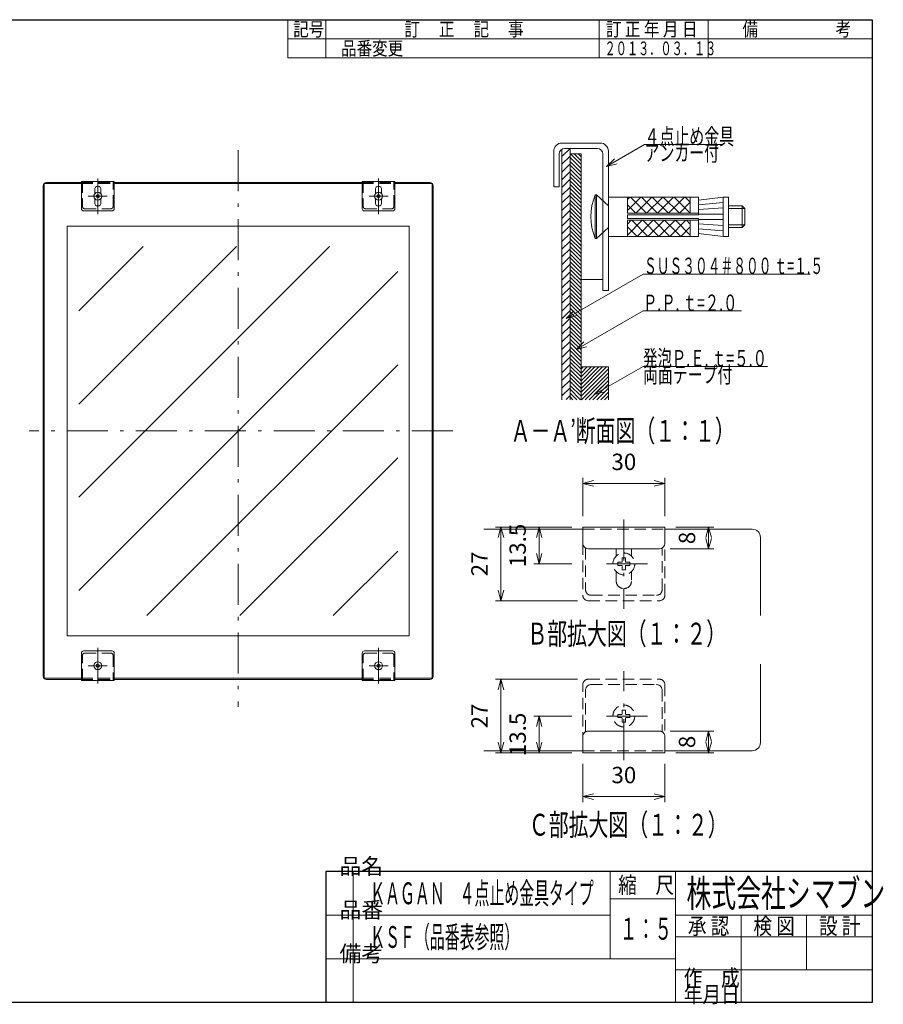
# Model space of a CAD drawing. Units: millimetres. Extents: x 60 to 1435, y 58 to 960.
# Drawn here: x 645 to 1435, y 58 to 960 of the extents above; entities that cross this region are included whole.
import ezdxf

# ---------------------------------------------------------------- set-up
doc = ezdxf.new("R2010")
doc.units = ezdxf.units.MM
doc.header["$LTSCALE"] = 1.25
doc.linetypes.add('DASHDOT', pattern=[50.5, 30, -9, 2.5, -9])
doc.linetypes.add('HIDDEN', pattern=[12.6, 8.4, -4.2])
for name, color, linetype in [('1', 45, 'Continuous'), ('11', 16, 'Continuous'), ('12', 136, 'Continuous'), ('14', 7, 'Continuous'), ('15', 14, 'Continuous'), ('16', 94, 'Continuous'), ('18', 7, 'Continuous'), ('2', 90, 'Continuous'), ('8', 171, 'Continuous'), ('9', 170, 'Continuous')]:
    doc.layers.add(name, color=color, linetype=linetype)
doc.styles.get("Standard").update_dxf_attribs({"font": 'txt', "bigfont": 'bigfont'})
doc.styles.add('T_STANDARD', font='txt', dxfattribs={"height": 10, "bigfont": 'bigfont'})
doc.dimstyles.get("Standard").update_dxf_attribs({"dimtxt": 0.18, "dimasz": 0.18, "dimexe": 0.18, "dimexo": 0.0625, "dimgap": 0.09, "dimtad": 0, "dimtih": 1, "dimtoh": 1, "dimdec": 4, "dimzin": 0, "dimdsep": 46, "dimtxsty": 'Standard', "dimcen": 0.09, "dimadec": 0, "dimazin": 0, "dimtfac": 1, "dimtdec": 4, "dimtofl": 0, "dimtmove": 0, "dimatfit": 3, "dimfxl": 1, "dimtolj": 1, "dimtzin": 0, "dimarcsym": 0})

# ---------------------------------------------------------------- blocks, each defined once
blk = doc.blocks.new('*G12')
at = {"layer": '9', "color": 170, "linetype": 'Continuous', "lineweight": 30}
for p, q in [((60, 60), (60, 960)), ((60, 960), (1425, 960)), ((1425, 960), (1425, 60)), ((1425, 60), (60, 60))]:
    blk.add_line(p, q, dxfattribs=at)
blk = doc.blocks.new('*G14')
at = {"layer": '11', "color": 16, "linetype": 'Continuous', "lineweight": 9}
for p, q in [((1158.49, 618.78), (1181.78, 642.06)), ((1158.49, 622.31), (1178.24, 642.06)), ((1158.49, 625.85), (1174.71, 642.06)), ((1158.49, 629.38), (1171.17, 642.06)), ((1158.49, 632.92), (1167.63, 642.06)), ((1158.49, 636.45), (1164.1, 642.06)), ((1158.49, 639.99), (1160.56, 642.06)), ((1158.49, 615.24), (1183.49, 640.24)), ((1158.82, 612.04), (1183.49, 636.71)), ((1162.36, 612.04), (1183.49, 633.17)), ((1165.89, 612.04), (1183.49, 629.63)), ((1169.43, 612.04), (1183.49, 626.1)), ((1172.96, 612.04), (1183.49, 622.56)), ((1176.5, 612.04), (1183.49, 619.03)), ((1180.03, 612.04), (1183.49, 615.49))]:
    blk.add_line(p, q, dxfattribs=at)
blk = doc.blocks.new('*G13')
blk.add_blockref('*G14', (0, 0))
blk = doc.blocks.new('Dim1')
at = {"layer": '18', "color": 7, "linetype": 'Continuous', "lineweight": 9}
for p, q in [((1160.17, 540.4), (1160.17, 505.4)), ((1160.17, 535.4), (1169.82, 537.98)), ((1160.17, 535.4), (1235.17, 535.4)), ((1160.17, 535.4), (1169.82, 532.81)), ((1235.17, 535.4), (1225.51, 537.98)), ((1235.17, 535.4), (1225.51, 532.81)), ((1235.17, 540.4), (1235.17, 505.4))]:
    blk.add_line(p, q, dxfattribs=at)
at = {"layer": '18', "color": 7, "linetype": 'Continuous', "lineweight": 9, "insert": (1197.67, 542.9), "char_height": 15, "attachment_point": 8}
blk.add_mtext('30', dxfattribs=at)
blk = doc.blocks.new('_OPEN')
for p, q in [((-1, 0.167), (0, 0)), ((-1, -0.167), (0, 0)), ((0, 0), (-1, 0))]:
    blk.add_line(p, q)
blk = doc.blocks.new('Dim2')
at = {"layer": '18', "color": 7, "linetype": 'Continuous', "lineweight": 9}
for p, q in [((1115.17, 495.4), (1150.17, 495.4)), ((1120.17, 495.4), (1117.58, 485.74)), ((1120.17, 495.4), (1120.17, 461.65)), ((1120.17, 495.4), (1122.75, 485.74)), ((1120.17, 461.65), (1117.58, 471.3)), ((1120.17, 461.65), (1122.75, 471.3)), ((1115.17, 461.65), (1150.17, 461.65))]:
    blk.add_line(p, q, dxfattribs=at)
at = {"layer": '18', "color": 7, "linetype": 'Continuous', "lineweight": 9, "insert": (1112.67, 478.52), "char_height": 15, "attachment_point": 8, "rotation": 90}
blk.add_mtext('13.5', dxfattribs=at)
blk = doc.blocks.new('Dim3')
at = {"layer": '18', "color": 7, "linetype": 'Continuous', "lineweight": 9}
for p, q in [((1080.17, 495.4), (1150.17, 495.4)), ((1085.17, 495.4), (1082.58, 485.74)), ((1085.17, 495.4), (1085.17, 427.9)), ((1085.17, 495.4), (1087.75, 485.74)), ((1085.17, 427.9), (1082.58, 437.55)), ((1085.17, 427.9), (1087.75, 437.55)), ((1080.17, 427.9), (1155.17, 427.9))]:
    blk.add_line(p, q, dxfattribs=at)
at = {"layer": '18', "color": 7, "linetype": 'Continuous', "lineweight": 9, "insert": (1077.67, 461.65), "char_height": 15, "attachment_point": 8, "rotation": 90}
blk.add_mtext('27', dxfattribs=at)
blk = doc.blocks.new('Dim4')
at = {"layer": '18', "color": 7, "linetype": 'Continuous', "lineweight": 9}
for p, q in [((1280.17, 495.4), (1245.17, 495.4)), ((1275.17, 495.4), (1272.58, 485.74)), ((1275.17, 475.4), (1275.17, 495.4)), ((1275.17, 495.4), (1277.75, 485.74)), ((1275.17, 475.4), (1272.58, 485.05)), ((1275.17, 475.4), (1277.75, 485.05)), ((1280.17, 475.4), (1240.17, 475.4))]:
    blk.add_line(p, q, dxfattribs=at)
at = {"layer": '18', "color": 7, "linetype": 'Continuous', "lineweight": 9, "insert": (1267.67, 485.4), "char_height": 15, "attachment_point": 8, "rotation": 90}
blk.add_mtext('8', dxfattribs=at)
blk = doc.blocks.new('Dim5')
at = {"layer": '18', "color": 7, "linetype": 'Continuous', "lineweight": 9}
for p, q in [((1160.17, 243.6), (1160.17, 278.6)), ((1235.17, 243.6), (1235.17, 278.6)), ((1160.17, 248.6), (1169.82, 251.19)), ((1235.17, 248.6), (1160.17, 248.6)), ((1160.17, 248.6), (1169.82, 246.01)), ((1235.17, 248.6), (1225.51, 251.19)), ((1235.17, 248.6), (1225.51, 246.01))]:
    blk.add_line(p, q, dxfattribs=at)
at = {"layer": '18', "color": 7, "linetype": 'Continuous', "lineweight": 9, "insert": (1197.67, 256.1), "char_height": 15, "attachment_point": 8}
blk.add_mtext('30', dxfattribs=at)
blk = doc.blocks.new('Dim6')
at = {"layer": '18', "color": 7, "linetype": 'Continuous', "lineweight": 9}
for p, q in [((1160.17, 243.6), (1160.17, 278.6)), ((1235.17, 243.6), (1235.17, 278.6)), ((1160.17, 248.6), (1169.82, 251.19)), ((1160.17, 248.6), (1235.17, 248.6)), ((1160.17, 248.6), (1169.82, 246.01)), ((1235.17, 248.6), (1225.51, 251.19)), ((1235.17, 248.6), (1225.51, 246.01))]:
    blk.add_line(p, q, dxfattribs=at)
at = {"layer": '18', "color": 7, "linetype": 'Continuous', "lineweight": 9, "insert": (1197.67, 256.1), "char_height": 15, "attachment_point": 8}
blk.add_mtext('30', dxfattribs=at)
blk = doc.blocks.new('Dim7')
at = {"layer": '18', "color": 7, "linetype": 'Continuous', "lineweight": 9}
for p, q in [((1115.17, 322.35), (1150.17, 322.35)), ((1120.17, 322.35), (1117.58, 312.69)), ((1120.17, 288.6), (1120.17, 322.35)), ((1120.17, 322.35), (1122.75, 312.69)), ((1120.17, 288.6), (1117.58, 298.26)), ((1120.17, 288.6), (1122.75, 298.26)), ((1115.17, 288.6), (1150.17, 288.6))]:
    blk.add_line(p, q, dxfattribs=at)
at = {"layer": '18', "color": 7, "linetype": 'Continuous', "lineweight": 9, "insert": (1112.67, 305.47), "char_height": 15, "attachment_point": 8, "rotation": 90}
blk.add_mtext('13.5', dxfattribs=at)
blk = doc.blocks.new('Dim8')
at = {"layer": '18', "color": 7, "linetype": 'Continuous', "lineweight": 9}
for p, q in [((1080.17, 356.1), (1155.17, 356.1)), ((1085.17, 356.1), (1082.58, 346.44)), ((1085.17, 288.6), (1085.17, 356.1)), ((1085.17, 356.1), (1087.75, 346.44)), ((1085.17, 288.6), (1082.58, 298.26)), ((1085.17, 288.6), (1087.75, 298.26)), ((1080.17, 288.6), (1150.17, 288.6))]:
    blk.add_line(p, q, dxfattribs=at)
at = {"layer": '18', "color": 7, "linetype": 'Continuous', "lineweight": 9, "insert": (1077.67, 322.35), "char_height": 15, "attachment_point": 8, "rotation": 90}
blk.add_mtext('27', dxfattribs=at)
blk = doc.blocks.new('Dim9')
at = {"layer": '18', "color": 7, "linetype": 'Continuous', "lineweight": 9}
for p, q in [((1280.17, 308.6), (1240.17, 308.6)), ((1275.17, 308.6), (1272.58, 298.94)), ((1275.17, 308.6), (1275.17, 288.6)), ((1275.17, 308.6), (1277.75, 298.94)), ((1275.17, 288.6), (1272.58, 298.26)), ((1275.17, 288.6), (1277.75, 298.26)), ((1280.17, 288.6), (1245.17, 288.6))]:
    blk.add_line(p, q, dxfattribs=at)
at = {"layer": '18', "color": 7, "linetype": 'Continuous', "lineweight": 9, "insert": (1267.67, 298.6), "char_height": 15, "attachment_point": 8, "rotation": 90}
blk.add_mtext('8', dxfattribs=at)
blk = doc.blocks.new('*G25')
at = {"layer": '11', "color": 16, "linetype": 'Continuous', "lineweight": 9}
for p, q in [((1158.49, 823.72), (1148.49, 833.72)), ((1158.49, 820.19), (1148.49, 830.19)), ((1158.49, 827.26), (1148.69, 837.06)), ((1158.49, 816.65), (1148.49, 826.65)), ((1158.49, 813.11), (1148.49, 823.11)), ((1158.49, 823.72), (1158.49, 823.72)), ((1158.49, 809.58), (1148.49, 819.58)), ((1158.49, 806.04), (1148.49, 816.04)), ((1158.49, 802.51), (1148.49, 812.51)), ((1158.49, 820.19), (1158.49, 820.19)), ((1158.49, 816.65), (1158.49, 816.65)), ((1158.49, 813.11), (1158.49, 813.11)), ((1158.49, 798.97), (1148.49, 808.97)), ((1158.49, 795.44), (1148.49, 805.44)), ((1158.49, 809.58), (1158.49, 809.58)), ((1158.49, 806.04), (1158.49, 806.04)), ((1158.49, 802.51), (1158.49, 802.51)), ((1158.49, 791.9), (1148.49, 801.9)), ((1158.49, 788.37), (1148.49, 798.37)), ((1158.49, 784.83), (1148.49, 794.83)), ((1158.49, 798.97), (1158.49, 798.97)), ((1158.49, 795.44), (1158.49, 795.44)), ((1158.49, 781.29), (1148.49, 791.29)), ((1158.49, 777.76), (1148.49, 787.76)), ((1158.49, 791.9), (1158.49, 791.9)), ((1158.49, 788.37), (1158.49, 788.37)), ((1158.49, 784.83), (1158.49, 784.83)), ((1158.49, 774.22), (1148.49, 784.22)), ((1158.49, 770.69), (1148.49, 780.69)), ((1158.49, 767.15), (1148.49, 777.15)), ((1158.49, 781.29), (1158.49, 781.29)), ((1158.49, 777.76), (1158.49, 777.76)), ((1158.49, 763.62), (1148.49, 773.62)), ((1158.49, 760.08), (1148.49, 770.08)), ((1158.49, 756.55), (1148.49, 766.55)), ((1158.49, 774.22), (1158.49, 774.22)), ((1158.49, 770.69), (1158.49, 770.69)), ((1158.49, 767.15), (1158.49, 767.15)), ((1158.49, 753.01), (1148.49, 763.01)), ((1158.49, 749.47), (1148.49, 759.47)), ((1158.49, 763.62), (1158.49, 763.62)), ((1158.49, 760.08), (1158.49, 760.08)), ((1158.49, 745.94), (1148.49, 755.94)), ((1158.49, 742.4), (1148.49, 752.4)), ((1158.49, 738.87), (1148.49, 748.87)), ((1158.49, 756.55), (1158.49, 756.55)), ((1158.49, 753.01), (1158.49, 753.01)), ((1158.49, 749.47), (1158.49, 749.47)), ((1158.49, 735.33), (1148.49, 745.33)), ((1158.49, 731.8), (1148.49, 741.8)), ((1158.49, 745.94), (1158.49, 745.94)), ((1158.49, 742.4), (1158.49, 742.4)), ((1158.49, 728.26), (1148.49, 738.26)), ((1158.49, 724.73), (1148.49, 734.73)), ((1158.49, 721.19), (1148.49, 731.19)), ((1158.49, 738.87), (1158.49, 738.87)), ((1158.49, 735.33), (1158.49, 735.33)), ((1158.49, 731.8), (1158.49, 731.8)), ((1148.49, 727.66), (1158.49, 717.66)), ((1148.49, 724.12), (1158.49, 714.12)), ((1158.49, 728.26), (1158.49, 728.26)), ((1158.49, 724.73), (1158.49, 724.73)), ((1148.49, 720.58), (1158.49, 710.58)), ((1148.49, 717.05), (1158.49, 707.05)), ((1148.49, 713.51), (1158.49, 703.51)), ((1158.49, 721.19), (1158.49, 721.19)), ((1148.49, 709.98), (1158.49, 699.98)), ((1148.49, 706.44), (1158.49, 696.44)), ((1148.49, 702.91), (1158.49, 692.91)), ((1148.49, 699.37), (1158.49, 689.37)), ((1148.49, 695.84), (1158.49, 685.84)), ((1148.49, 692.3), (1158.49, 682.3)), ((1148.49, 688.76), (1158.49, 678.76)), ((1148.49, 685.23), (1158.49, 675.23)), ((1148.49, 681.69), (1158.49, 671.69)), ((1148.49, 678.16), (1158.49, 668.16)), ((1148.49, 674.62), (1158.49, 664.62)), ((1148.49, 671.09), (1158.49, 661.09)), ((1148.49, 667.55), (1158.49, 657.55)), ((1148.49, 664.02), (1158.49, 654.02)), ((1148.49, 660.48), (1158.49, 650.48)), ((1148.49, 656.94), (1158.49, 646.94)), ((1148.49, 653.41), (1158.49, 643.41)), ((1148.49, 649.87), (1158.49, 639.87)), ((1148.49, 646.34), (1158.49, 636.34)), ((1148.49, 642.8), (1158.49, 632.8)), ((1148.49, 639.27), (1158.49, 629.27)), ((1148.49, 635.73), (1158.49, 625.73)), ((1148.49, 632.2), (1158.49, 622.2)), ((1148.49, 628.66), (1158.49, 618.66)), ((1148.49, 625.12), (1158.49, 615.12)), ((1148.49, 621.59), (1158.04, 612.04)), ((1148.49, 618.05), (1154.51, 612.04)), ((1148.49, 614.52), (1150.97, 612.04))]:
    blk.add_line(p, q, dxfattribs=at)
blk = doc.blocks.new('*G24')
blk.add_blockref('*G25', (0, 0))
blk = doc.blocks.new('*G27')
at = {"layer": '11', "color": 16, "linetype": 'Continuous', "lineweight": 9}
blk.add_line((1158.49, 830.79), (1152.22, 837.06), dxfattribs=at)
blk = doc.blocks.new('*G26')
blk.add_blockref('*G27', (0, 0))
blk = doc.blocks.new('*G29')
at = {"layer": '11', "color": 16, "linetype": 'Continuous', "lineweight": 9}
blk.add_line((1158.49, 834.33), (1155.76, 837.06), dxfattribs=at)
blk = doc.blocks.new('*G28')
blk.add_blockref('*G29', (0, 0))
blk = doc.blocks.new('*G36')
at = {"layer": '2', "color": 90, "linetype": 'Continuous', "lineweight": 18}
for p, q in [((667.16, 809.9), (667.16, 356.9)), ((701.16, 809.9), (667.16, 809.9)), ((958.16, 809.9), (731.16, 809.9)), ((1022.16, 809.9), (988.16, 809.9)), ((1022.16, 356.9), (1022.16, 809.9)), ((667.16, 356.9), (701.16, 356.9)), ((731.16, 356.9), (958.16, 356.9)), ((988.16, 356.9), (1022.16, 356.9))]:
    blk.add_line(p, q, dxfattribs=at)

msp = doc.modelspace()

# ---------------------------------------------------------------- linework, layer by layer
at = {"layer": '1', "color": 45, "linetype": 'DASHDOT', "lineweight": 9}
for p, q in [((844.66, 840.553), (844.66, 330.9)), ((716.16, 814.606), (716.16, 781.926)), ((973.16, 814.606), (973.16, 781.926)), ((724.829, 798.401), (707.492, 798.401)), ((981.829, 798.401), (964.492, 798.401)), ((1041.06, 583.401), (653.35, 583.401)), ((716.16, 352.197), (716.16, 384.876)), ((973.16, 352.197), (973.16, 384.876)), ((724.829, 368.401), (707.492, 368.401)), ((981.829, 368.401), (964.492, 368.401))]:
    msp.add_line(p, q, dxfattribs=at)
at = {"layer": '1', "color": 45, "linetype": 'Continuous', "lineweight": 9}
for p, q in [((698.66, 522.735), (928.364, 752.439)), ((698.66, 608.068), (843.031, 752.439)), ((698.66, 693.402), (757.698, 752.439)), ((698.66, 437.402), (990.661, 729.402)), ((760.956, 414.364), (990.661, 644.068)), ((846.289, 414.364), (990.661, 558.735)), ((931.623, 414.364), (990.661, 473.402))]:
    msp.add_line(p, q, dxfattribs=at)
at = {"layer": '11', "color": 16, "linetype": 'Continuous', "lineweight": 9}
for p, q in [((1148.491, 842.122), (1140.991, 834.622)), ((1148.491, 835.051), (1140.991, 827.551)), ((1140.991, 820.48), (1148.491, 827.98)), ((1140.991, 813.409), (1148.491, 820.909)), ((1140.991, 806.338), (1148.491, 813.838)), ((1140.991, 799.267), (1148.491, 806.767)), ((1140.991, 792.196), (1148.491, 799.696)), ((1200.991, 785.313), (1213.241, 797.563)), ((1200.991, 795.313), (1203.241, 797.563)), ((1218.491, 782.813), (1203.741, 797.563)), ((1208.491, 782.813), (1223.241, 797.563)), ((1228.491, 782.813), (1213.741, 797.563)), ((1218.491, 782.813), (1233.241, 797.563)), ((1238.491, 782.813), (1223.741, 797.563)), ((1228.491, 782.813), (1243.241, 797.563)), ((1248.491, 782.813), (1233.741, 797.563)), ((1238.491, 782.813), (1253.241, 797.563)), ((1258.491, 782.813), (1243.741, 797.563)), ((1258.491, 792.813), (1253.741, 797.563)), ((1140.991, 785.125), (1148.491, 792.625)), ((1140.991, 778.053), (1148.491, 785.553)), ((1208.491, 782.813), (1200.991, 790.313)), ((1248.491, 782.813), (1258.491, 792.813)), ((1288.491, 792.563), (1265.991, 790.577)), ((1288.491, 787.563), (1265.991, 786.075)), ((1308.491, 787.063), (1293.491, 787.063)), ((1305.991, 789.563), (1305.991, 769.563)), ((1140.991, 770.982), (1148.491, 778.482)), ((1200.991, 762.813), (1214.491, 776.313)), ((1200.991, 772.813), (1204.491, 776.313)), ((1219.741, 761.563), (1204.991, 776.313)), ((1209.741, 761.563), (1224.491, 776.313)), ((1229.741, 761.563), (1214.991, 776.313)), ((1219.741, 761.563), (1234.491, 776.313)), ((1239.741, 761.563), (1224.991, 776.313)), ((1229.741, 761.563), (1244.491, 776.313)), ((1249.741, 761.563), (1234.991, 776.313)), ((1239.741, 761.563), (1254.491, 776.313)), ((1258.491, 762.813), (1244.991, 776.313)), ((1258.491, 772.813), (1254.991, 776.313)), ((1140.991, 763.911), (1148.491, 771.411)), ((1209.741, 761.563), (1200.991, 770.313)), ((1249.741, 761.563), (1258.491, 770.313)), ((1288.491, 771.563), (1265.991, 773.063)), ((1288.491, 766.563), (1265.991, 768.563)), ((1308.491, 772.063), (1293.491, 772.063)), ((1140.991, 756.84), (1148.491, 764.34)), ((1140.991, 749.769), (1148.491, 757.269)), ((1140.991, 742.698), (1148.491, 750.198)), ((1140.991, 735.627), (1148.491, 743.127)), ((1140.991, 728.556), (1148.491, 736.056)), ((1140.991, 721.485), (1148.491, 728.985)), ((1140.991, 714.414), (1148.491, 721.914)), ((1140.991, 707.343), (1148.491, 714.843)), ((1140.991, 700.272), (1148.491, 707.772)), ((1140.991, 693.201), (1148.491, 700.701)), ((1140.991, 686.13), (1148.491, 693.63)), ((1140.991, 679.058), (1148.491, 686.558)), ((1140.991, 671.987), (1148.491, 679.487)), ((1140.991, 664.916), (1148.491, 672.416)), ((1140.991, 657.845), (1148.491, 665.345)), ((1140.991, 650.774), (1148.491, 658.274)), ((1140.991, 643.703), (1148.491, 651.203)), ((1140.991, 636.632), (1148.491, 644.132)), ((1140.991, 629.561), (1148.491, 637.061)), ((1140.991, 622.49), (1148.491, 629.99)), ((1140.991, 615.419), (1148.491, 622.919)), ((1144.724, 612.081), (1148.491, 615.848))]:
    msp.add_line(p, q, dxfattribs=at)
at = {"layer": '12', "color": 136, "linetype": 'Continuous', "lineweight": 18}
for p, q in [((1133.491, 839.563), (1133.491, 807.063)), ((1175.991, 847.063), (1140.991, 847.063)), ((1140.991, 841.393), (1140.991, 612.036)), ((1143.491, 842.063), (1173.491, 842.063)), ((1143.491, 842.063), (1148.491, 842.063)), ((1148.491, 842.063), (1148.491, 612.036)), ((1183.491, 839.563), (1183.491, 712.063)), ((1138.491, 807.063), (1138.491, 837.063)), ((1148.491, 837.063), (1158.491, 837.063)), ((1158.491, 837.063), (1158.491, 721.063)), ((1158.491, 837.063), (1158.491, 612.036)), ((1178.491, 837.063), (1178.491, 712.063)), ((1138.491, 807.063), (1133.491, 807.063)), ((1172.491, 799.563), (1171.491, 799.563)), ((1171.491, 799.563), (1171.491, 759.563)), ((1172.491, 799.563), (1172.491, 759.563)), ((1183.491, 789.563), (1172.491, 799.563)), ((1183.491, 797.563), (1183.491, 761.563)), ((1265.991, 797.563), (1183.491, 797.563)), ((1200.991, 797.563), (1200.991, 782.813)), ((1258.491, 797.563), (1258.491, 782.813)), ((1265.991, 797.563), (1265.991, 781.313)), ((1288.491, 797.563), (1265.991, 794.58)), ((1288.491, 797.563), (1293.491, 797.563)), ((1293.491, 797.563), (1288.491, 797.563)), ((1288.491, 797.563), (1288.491, 761.563)), ((1293.491, 797.563), (1293.491, 761.563)), ((1305.991, 789.563), (1293.491, 789.563)), ((1305.991, 789.563), (1308.491, 787.063)), ((1308.491, 787.063), (1308.491, 772.063)), ((1265.991, 782.813), (1200.991, 782.813)), ((1200.991, 781.313), (1200.991, 777.813)), ((1265.991, 781.313), (1200.991, 781.313)), ((1265.991, 777.813), (1200.991, 777.813)), ((1200.991, 776.313), (1200.991, 761.563)), ((1265.991, 776.313), (1200.991, 776.313)), ((1258.491, 776.313), (1258.491, 761.563)), ((1288.491, 782.063), (1265.991, 782.063)), ((1265.991, 777.813), (1265.991, 761.563)), ((1288.491, 777.063), (1265.991, 777.063)), ((1183.491, 769.563), (1172.491, 759.563)), ((1305.991, 769.563), (1293.491, 769.563)), ((1308.491, 772.063), (1305.991, 769.563)), ((1172.491, 759.563), (1171.491, 759.563)), ((1265.991, 761.563), (1183.491, 761.563)), ((1288.491, 761.563), (1265.991, 764.063)), ((1288.491, 761.563), (1293.491, 761.563)), ((1293.491, 761.563), (1288.491, 761.563)), ((1158.491, 722.063), (1178.491, 722.063)), ((1178.491, 712.063), (1183.491, 712.063)), ((1183.491, 642.063), (1158.491, 642.063)), ((1183.491, 642.063), (1183.491, 612.036))]:
    msp.add_line(p, q, dxfattribs=at)
for centre, radius, start, end in [((1140.991, 839.563), 7.5, 90, 180), ((1143.491, 837.063), 5, 90, 180), ((1173.491, 837.063), 5, 0, 90), ((1175.991, 839.563), 7.5, 0, 90), ((1219.491, 779.563), 52, 157.380135, 202.619865)]:
    msp.add_arc(centre, radius, start, end, dxfattribs=at)
at = {"layer": '14', "color": 7, "linetype": 'Continuous', "lineweight": 9}
for p, q in [((1181.891, 825.48), (1188.962, 832.551)), ((1181.891, 825.48), (1191.551, 828.068)), ((1144.756, 686.428), (1151.827, 693.499)), ((1144.756, 686.428), (1154.415, 689.016)), ((1153.874, 657.846), (1160.945, 664.917)), ((1153.874, 657.846), (1163.534, 660.434)), ((1170.521, 616.67), (1177.592, 623.741)), ((1170.521, 616.67), (1180.18, 619.258))]:
    msp.add_line(p, q, dxfattribs=at)
for points in [[(1181.891, 825.48), (1216.691, 845.572), (1288.691, 845.572)], [(1144.756, 686.428), (1215.215, 727.108), (1368.35, 727.108)], [(1153.874, 657.846), (1215.215, 693.261), (1305.215, 693.261)], [(1170.521, 616.67), (1215.215, 642.474), (1329.215, 642.474)]]:
    msp.add_lwpolyline(points, dxfattribs=at)
at = {"layer": '15', "color": 14, "linetype": 'DASHDOT', "lineweight": 9}
for p, q in [((1197.665, 502.157), (1197.665, 420.458)), ((1219.336, 461.645), (1175.995, 461.645)), ((1197.665, 281.836), (1197.665, 363.535)), ((1219.336, 322.348), (1175.995, 322.348))]:
    msp.add_line(p, q, dxfattribs=at)
at = {"layer": '16', "color": 94, "linetype": 'Continuous', "lineweight": 18}
for p, q in [((1069.466, 493.395), (1160.165, 493.395)), ((1160.165, 495.395), (1160.165, 480.395)), ((1235.165, 495.395), (1160.165, 495.395)), ((1235.165, 480.395), (1235.165, 495.395)), ((1235.165, 493.395), (1315.165, 493.395)), ((1322.665, 414.272), (1322.665, 485.895)), ((1230.165, 475.395), (1165.165, 475.395)), ((1322.665, 369.714), (1322.665, 298.098)), ((1230.165, 308.598), (1165.165, 308.598)), ((1069.466, 290.598), (1160.165, 290.598)), ((1160.165, 288.598), (1160.165, 297.098)), ((1235.165, 288.598), (1160.165, 288.598)), ((1235.165, 297.098), (1235.165, 288.598)), ((1235.165, 290.598), (1315.165, 290.598))]:
    msp.add_line(p, q, dxfattribs=at)
at = {"layer": '16', "color": 94, "linetype": 'HIDDEN', "lineweight": 18}
for p, q in [((1160.165, 493.395), (1235.165, 493.395)), ((1160.165, 480.395), (1160.165, 432.895)), ((1235.165, 432.895), (1235.165, 480.395)), ((1162.665, 476.065), (1162.665, 437.895)), ((1190.79, 475.395), (1190.79, 468.907)), ((1204.54, 475.395), (1204.54, 468.907)), ((1232.665, 437.895), (1232.665, 476.065)), ((1195.665, 463.145), (1192.165, 463.145)), ((1192.165, 463.145), (1192.165, 460.145)), ((1195.665, 460.145), (1192.165, 460.145)), ((1199.165, 467.145), (1196.165, 467.145)), ((1196.165, 467.145), (1196.165, 463.645)), ((1199.165, 467.145), (1199.165, 463.645)), ((1199.165, 467.145), (1199.165, 463.645)), ((1203.165, 463.145), (1199.665, 463.145)), ((1203.165, 460.145), (1199.665, 460.145)), ((1203.165, 463.145), (1203.165, 460.145)), ((1190.79, 454.384), (1190.79, 446.645)), ((1196.165, 459.645), (1196.165, 456.145)), ((1199.165, 456.145), (1196.165, 456.145)), ((1199.165, 459.645), (1199.165, 456.145)), ((1199.165, 459.645), (1199.165, 456.145)), ((1204.54, 454.384), (1204.54, 446.645)), ((1167.665, 432.895), (1227.665, 432.895)), ((1165.165, 427.895), (1230.165, 427.895)), ((1165.165, 356.098), (1230.165, 356.098)), ((1160.165, 297.098), (1160.165, 351.098)), ((1162.665, 307.928), (1162.665, 346.098)), ((1167.665, 351.098), (1227.665, 351.098)), ((1232.665, 346.098), (1232.665, 307.928)), ((1235.165, 351.098), (1235.165, 297.098)), ((1196.165, 324.348), (1196.165, 327.848)), ((1199.165, 327.848), (1196.165, 327.848)), ((1199.165, 324.348), (1199.165, 327.848)), ((1199.165, 324.348), (1199.165, 327.848)), ((1195.665, 323.848), (1192.165, 323.848)), ((1192.165, 320.848), (1192.165, 323.848)), ((1195.665, 320.848), (1192.165, 320.848)), ((1196.165, 316.848), (1196.165, 320.348)), ((1199.165, 316.848), (1196.165, 316.848)), ((1199.165, 316.848), (1199.165, 320.348)), ((1199.165, 316.848), (1199.165, 320.348)), ((1203.165, 323.848), (1199.665, 323.848)), ((1203.165, 320.848), (1199.665, 320.848)), ((1203.165, 320.848), (1203.165, 323.848)), ((1160.165, 290.598), (1235.165, 290.598))]:
    msp.add_line(p, q, dxfattribs=at)
for centre in [(1197.665, 461.645), (1197.665, 322.348)]:
    msp.add_circle(centre, 10, dxfattribs=at)
at = {"layer": '16', "color": 94, "linetype": 'Continuous', "lineweight": 18}
for centre, radius, start, end in [((1315.165, 485.895), 7.5, 0, 90), ((1165.165, 480.395), 5, 180, 270), ((1230.165, 480.395), 5, 270, 0), ((1315.165, 298.098), 7.5, 270, 0)]:
    msp.add_arc(centre, radius, start, end, dxfattribs=at)
at = {"layer": '16', "color": 94, "linetype": 'HIDDEN', "lineweight": 18}
for centre, radius, start, end in [((1195.665, 463.645), 0.5, 270, 0), ((1195.665, 459.645), 0.5, 0, 90), ((1199.665, 463.645), 0.5, 180, 270), ((1199.665, 459.645), 0.5, 90, 180), ((1197.265, 445.68), 6.547, 171.518292, 273.502602), ((1198.065, 445.68), 6.547, 266.497398, 8.481708), ((1165.165, 432.895), 5, 180, 270), ((1167.665, 437.895), 5, 180, 270), ((1227.665, 437.895), 5, 270, 0), ((1230.165, 432.895), 5, 270, 0), ((1165.165, 351.098), 5, 90, 180), ((1230.165, 351.098), 5, 0, 90), ((1167.665, 346.098), 5, 90, 180), ((1227.665, 346.098), 5, 0, 90), ((1195.665, 324.348), 0.5, 270, 0), ((1195.665, 320.348), 0.5, 0, 90), ((1199.665, 324.348), 0.5, 180, 270), ((1199.665, 320.348), 0.5, 90, 180), ((1165.165, 303.598), 5, 90, 180), ((1230.165, 303.598), 5, 0, 90)]:
    msp.add_arc(centre, radius, start, end, dxfattribs=at)
at = {"layer": '2', "color": 90, "linetype": 'Continuous', "lineweight": 18}
for p, q in [((731.16, 811.901), (701.16, 811.901)), ((701.16, 811.901), (701.16, 786.901)), ((731.16, 786.901), (731.16, 811.901)), ((988.16, 811.901), (958.16, 811.901)), ((958.16, 811.901), (958.16, 786.901)), ((988.16, 786.901), (988.16, 811.901)), ((666.16, 358.901), (666.16, 807.901)), ((701.16, 810.901), (669.16, 810.901)), ((713.41, 804.401), (713.41, 800.725)), ((718.91, 804.401), (718.91, 800.725)), ((731.16, 810.901), (958.16, 810.901)), ((970.41, 804.401), (970.41, 800.725)), ((975.91, 804.401), (975.91, 800.725)), ((988.16, 810.901), (1020.16, 810.901)), ((1023.16, 807.901), (1023.16, 358.901)), ((713.41, 796.078), (713.41, 792.401)), ((718.91, 796.078), (718.91, 792.401)), ((970.41, 796.078), (970.41, 792.401)), ((975.91, 796.078), (975.91, 792.401)), ((703.16, 784.901), (729.16, 784.901)), ((960.16, 784.901), (986.16, 784.901)), ((688.16, 770.901), (1001.16, 770.901)), ((688.16, 770.901), (688.16, 395.901)), ((1001.16, 770.901), (1001.16, 395.901)), ((688.16, 395.901), (1001.16, 395.901)), ((701.16, 354.901), (701.16, 379.901)), ((703.16, 381.901), (729.16, 381.901)), ((731.16, 379.901), (731.16, 354.901)), ((958.16, 354.901), (958.16, 379.901)), ((960.16, 381.901), (986.16, 381.901)), ((988.16, 379.901), (988.16, 354.901)), ((701.16, 355.901), (669.16, 355.901)), ((731.16, 354.901), (701.16, 354.901)), ((731.16, 355.901), (958.16, 355.901)), ((988.16, 354.901), (958.16, 354.901)), ((988.16, 355.901), (1020.16, 355.901))]:
    msp.add_line(p, q, dxfattribs=at)
at = {"layer": '2', "color": 90, "linetype": 'HIDDEN', "lineweight": 18}
for p, q in [((702.16, 811.901), (702.16, 788.901)), ((730.16, 788.901), (730.16, 811.901)), ((959.16, 811.901), (959.16, 788.901)), ((987.16, 788.901), (987.16, 811.901)), ((701.16, 810.907), (731.16, 810.907)), ((701.16, 809.901), (731.16, 809.901)), ((958.16, 810.901), (988.16, 810.901)), ((958.16, 809.901), (988.16, 809.901)), ((704.16, 786.901), (728.16, 786.901)), ((961.16, 786.901), (985.16, 786.901)), ((704.16, 379.901), (728.16, 379.901)), ((961.16, 379.901), (985.16, 379.901)), ((702.16, 354.901), (702.16, 377.901)), ((730.16, 377.901), (730.16, 354.901)), ((959.16, 354.901), (959.16, 377.901)), ((987.16, 377.901), (987.16, 354.901)), ((701.16, 356.901), (731.16, 356.901)), ((701.16, 355.901), (731.16, 355.901)), ((958.16, 356.901), (988.16, 356.901)), ((958.16, 355.901), (988.16, 355.901))]:
    msp.add_line(p, q, dxfattribs=at)
at = {"layer": '2', "color": 90, "linetype": 'Continuous', "lineweight": 18}
for centre, radius in [((716.16, 798.401), 3.6), ((716.16, 798.401), 1.5), ((973.16, 798.401), 3.6), ((973.16, 798.401), 1.5), ((716.16, 368.401), 3.6), ((716.16, 368.401), 1.5), ((973.16, 368.401), 3.6), ((973.16, 368.401), 1.5)]:
    msp.add_circle(centre, radius, dxfattribs=at)
for centre, radius, start, end in [((669.16, 807.901), 3, 90, 180), ((716, 804.788), 2.619, 86.497398, 188.481708), ((716.32, 804.788), 2.619, 351.518292, 93.502602), ((973, 804.788), 2.619, 86.497398, 188.481708), ((973.32, 804.788), 2.619, 351.518292, 93.502602), ((1020.16, 807.901), 3, 0, 90), ((703.16, 786.901), 2, 180, 270), ((716, 792.015), 2.619, 171.518292, 273.502602), ((716.32, 792.015), 2.619, 266.497398, 8.481708), ((729.16, 786.901), 2, 270, 0), ((960.16, 786.901), 2, 180, 270), ((973, 792.015), 2.619, 171.518292, 273.502602), ((973.32, 792.015), 2.619, 266.497398, 8.481708), ((986.16, 786.901), 2, 270, 0), ((703.16, 379.901), 2, 90, 180), ((729.16, 379.901), 2, 0, 90), ((960.16, 379.901), 2, 90, 180), ((986.16, 379.901), 2, 0, 90), ((669.16, 358.901), 3, 180, 270), ((1020.16, 358.901), 3, 270, 0)]:
    msp.add_arc(centre, radius, start, end, dxfattribs=at)
at = {"layer": '2', "color": 90, "linetype": 'HIDDEN', "lineweight": 18}
for centre, start, end in [((704.16, 788.901), 180, 270), ((728.16, 788.901), 270, 0), ((961.16, 788.901), 180, 270), ((985.16, 788.901), 270, 0), ((704.16, 377.901), 90, 180), ((728.16, 377.901), 0, 90), ((961.16, 377.901), 90, 180), ((985.16, 377.901), 0, 90)]:
    msp.add_arc(centre, 2, start, end, dxfattribs=at)
at = {"layer": '8', "color": 171, "linetype": 'Continuous', "lineweight": 18}
for p, q in [((890, 925), (890, 960)), ((925, 925), (925, 960)), ((1175, 925), (1175, 960)), ((1275, 925), (1275, 960)), ((1425, 942.5), (890, 942.5)), ((1425, 925), (890, 925)), ((950, 180), (950, 60)), ((1185, 180), (1185, 100)), ((1245, 180), (1245, 60)), ((1185, 155), (1245, 155)), ((1185, 140), (925, 140)), ((1425, 140), (1245, 140)), ((1305, 140), (1305, 60)), ((1365, 140), (1365, 90)), ((1245, 120), (1425, 120)), ((1245, 100), (925, 100)), ((1425, 90), (1245, 90))]:
    msp.add_line(p, q, dxfattribs=at)
at = {"layer": '9', "color": 170, "linetype": 'Continuous', "lineweight": 30}
for p, q in [((1425, 180), (925, 180)), ((925, 180), (925, 60))]:
    msp.add_line(p, q, dxfattribs=at)

# ---------------------------------------------------------------- block references
for name in ['*G12', '*G24', '*G26', '*G28', '*G36', '*G13']:
    msp.add_blockref(name, (0, 0))

# ---------------------------------------------------------------- texts
at = {"layer": '14', "color": 7, "linetype": 'Continuous', "lineweight": 9}
for s, width, p in [('４点止め金具', 0.666667, (1216.691, 845.572)), ('アンカー付', 0.666667, (1216.638, 830.572)), ('ＳＵＳ３０４＃８００ ｔ=１.５', 0.570225, (1216.1, 727.108)), ('Ｐ.Ｐ. ｔ=２.０', 0.638298, (1215.215, 693.261)), ('発泡Ｐ.Ｅ. ｔ=５.０', 0.644068, (1215.215, 642.474)), ('両面テープ付', 0.666667, (1215.215, 627.474))]:
    msp.add_text(s, height=15, dxfattribs=dict(at, width=width)).set_placement(p)
at = {"layer": '8', "color": 171, "linetype": 'Continuous', "lineweight": 9}
for s, height, width, p in [('記号', 12.5, 0.833333, (895, 945)), ('訂\u3000 正\u3000 記\u3000 事', 12.5, 0.833333, (996.875, 945)), ('訂 正 年 月 日', 12.5, 0.833333, (1181.25, 945)), ('備\u3000\u3000\u3000\u3000\u3000考', 12.5, 0.833333, (1306.25, 945)), ('品番変更', 12.5, 0.833333, (938.85, 927.5)), ('２０１３．０３．１３', 12.5, 0.6, (1180, 927.5)), ('Ａ－Ａ’断面図（１：１）', 20, 0.666667, (1094.033, 573.476)), ('Ｂ部拡大図（１：２）', 20, 0.666667, (1109.35, 387.792)), ('Ｃ部拡大図（１：２）', 20, 0.666667, (1110.784, 212.784)), ('ＫＡＧＡＮ\u3000４点止め金具タイプ', 20, 0.5, (965.5, 150)), ('縮\u3000尺', 15, 0.833333, (1192.5, 160)), ('株式会社シマブン', 25, 0.666667, (1255, 147.5)), ('１：５', 20, 0.583333, (1194, 117.5)), ('承 認', 15, 0.833333, (1256.25, 122.5)), ('検 図', 15, 0.833333, (1316.25, 122.5)), ('設 計', 15, 0.833333, (1376.25, 122.5)), ('ＫＳＦ（品番表参照）', 20, 0.5, (965.5, 110)), ('作\u3000成', 15, 0.833333, (1252.5, 75)), ('年月日', 15, 0.833333, (1252.5, 60))]:
    msp.add_text(s, height=height, dxfattribs=dict(at, width=width)).set_placement(p)
at = {"layer": '8', "color": 171, "linetype": 'Continuous', "lineweight": 9, "style": 'T_STANDARD'}
for s, p in [('品名', (937.5, 177.5)), ('品番', (937.5, 137.5)), ('備考', (937.5, 97.5))]:
    msp.add_text(s, height=14.5833, dxfattribs=at).set_placement(p)

# ---------------------------------------------------------------- dimensions: what is measured, and where the dimension line sits
at = {"layer": '18', "color": 7, "linetype": 'Continuous', "lineweight": 9}
for base, p1, p2, picture, middle in [((1160.165, 535.395), (1160.165, 495.395), (1235.165, 495.395), 'Dim1', (1197.665, 542.895)), ((1235.165, 248.598), (1235.165, 288.598), (1160.165, 288.598), 'Dim5', (1197.665, 256.098)), ((1160.165, 248.598), (1160.165, 288.598), (1235.165, 288.598), 'Dim6', (1197.665, 256.098))]:
    dim = msp.add_linear_dim(base=base, p1=p1, p2=p2, text='30', dimstyle='Standard', override={"dimscale": 5, "dimtxt": 3, "dimasz": 2, "dimexe": 1, "dimexo": 2, "dimtad": 3, "dimtih": 0, "dimtoh": 0, "dimdec": 2, "dimzin": 8, "dimblk1": 'OPEN', "dimblk2": 'OPEN', "dimsah": 1, "dimtix": 0, "dimtofl": 1, "dimtmove": 2, "dimatfit": 2, "dimtzin": 8}, dxfattribs=at)
    dim.commit()
    dim.dimension.update_dxf_attribs({"geometry": picture, "text_midpoint": middle, "dimtype": 160})
for base, p1, p2, text, picture, middle in [((1120.165, 495.395), (1160.165, 495.395), (1160.165, 461.645), '13.5', 'Dim2', (1112.665, 478.52)), ((1085.165, 495.395), (1160.165, 495.395), (1165.165, 427.895), '27', 'Dim3', (1077.665, 461.645)), ((1275.165, 475.395), (1230.165, 475.395), (1235.165, 495.395), '8', 'Dim4', (1267.665, 485.395)), ((1085.165, 288.598), (1160.165, 288.598), (1165.165, 356.098), '27', 'Dim8', (1077.665, 322.348)), ((1120.165, 288.598), (1160.165, 288.598), (1160.165, 322.348), '13.5', 'Dim7', (1112.665, 305.473)), ((1275.165, 308.598), (1230.165, 308.598), (1235.165, 288.598), '8', 'Dim9', (1267.665, 298.598))]:
    dim = msp.add_linear_dim(base=base, p1=p1, p2=p2, angle=90, text=text, dimstyle='Standard', override={"dimscale": 5, "dimtxt": 3, "dimasz": 2, "dimexe": 1, "dimexo": 2, "dimtad": 3, "dimtih": 0, "dimtoh": 0, "dimdec": 2, "dimzin": 8, "dimblk1": 'OPEN', "dimblk2": 'OPEN', "dimsah": 1, "dimtix": 0, "dimtofl": 1, "dimtmove": 2, "dimatfit": 2, "dimtzin": 8}, dxfattribs=at)
    dim.commit()
    dim.dimension.update_dxf_attribs({"geometry": picture, "text_midpoint": middle, "dimtype": 160})

doc.saveas('drawing.dxf')
